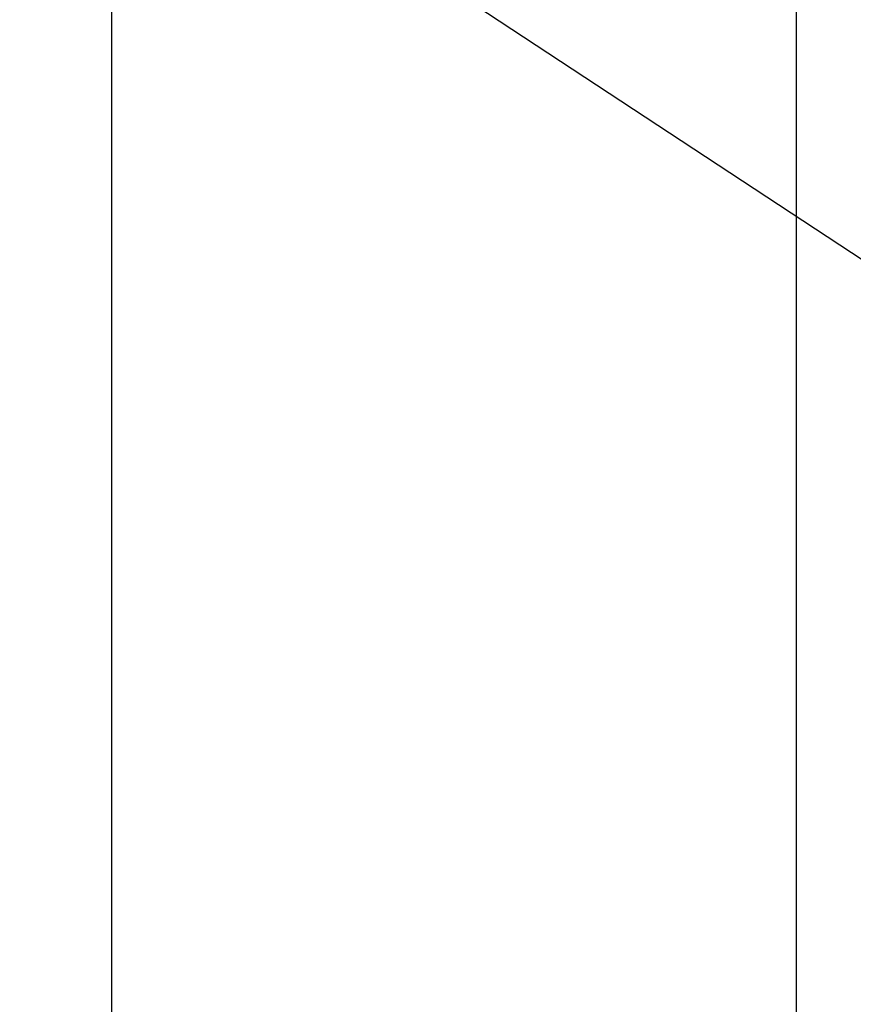
# Model space of a CAD drawing. Units: millimetres. Extents: x 0 to 420, y 0 to 297.
# Drawn here: x 221 to 227, y 167 to 173 of the extents above; entities that cross this region are included whole.
import ezdxf

# ---------------------------------------------------------------- set-up
doc = ezdxf.new("R2010")
doc.units = ezdxf.units.MM
doc.header["$LTSCALE"] = 23.1
doc.linetypes.add('CENTER', pattern=[0.6, 0.375, -0.075, 0.075, -0.075])
doc.layers.get('0').update_dxf_attribs({"linetype": 'CONTINUOUS'})
for name, color, linetype in [('30338327_AXIS', 7, 'CONTINUOUS'), ('30338327_CL', 7, 'CONTINUOUS'), ('30338327_DIM', 7, 'CONTINUOUS')]:
    doc.layers.add(name, color=color, linetype=linetype)
doc.styles.get("Standard").update_dxf_attribs({"font": 'TXT.SHX', "width": 0.7})
doc.dimstyles.new('DIMSTYLE_4', dxfattribs={"dimtxt": 3.5, "dimasz": 3.5, "dimexe": 1.5, "dimexo": 0, "dimgap": 0.875, "dimtad": 1, "dimdec": 3, "dimdsep": 46, "dimtxsty": 'STANDARD', "dimblk": '_FILLED', "dimblk1": '_FILLED', "dimblk2": '_FILLED', "dimcen": 0.09, "dimclrt": 2, "dimadec": 3, "dimazin": 2, "dimtp": 0.15, "dimtm": 0.15, "dimtfac": 1, "dimtdec": 3, "dimtofl": 0, "dimtmove": 0, "dimatfit": 3, "dimldrblk": '_FILLED', "dimfxl": 1, "dimtolj": 1, "dimarcsym": 0})

# ---------------------------------------------------------------- blocks, each defined once
blk = doc.blocks.new('_FILLED')
at = {"color": 0, "linetype": 'BYBLOCK'}
blk.add_solid([(0, 0), (-1, 0.125), (-1, -0.125)], dxfattribs=at)
blk = doc.blocks.new('*D3')
at = {"layer": '30338327_DIM', "color": 3, "linetype": 'CONTINUOUS'}
for p, q in [((207.4404, 177.6935), (207.4404, 201.4481)), ((287.4404, 147.4749), (287.4404, 201.4481)), ((207.4404, 199.9481), (247.4404, 199.9481)), ((287.4404, 199.9481), (247.4404, 199.9481))]:
    blk.add_line(p, q, dxfattribs=at)
at = {"layer": '30338327_DIM', "color": 3, "linetype": 'CONTINUOUS', "xscale": 3.5, "yscale": 3.5, "zscale": 3.5, "rotation": 180}
blk.add_blockref('_FILLED', (207.4404, 199.9481), dxfattribs=at)
at = {"layer": '30338327_DIM', "color": 3, "linetype": 'CONTINUOUS', "xscale": 3.5, "yscale": 3.5, "zscale": 3.5}
blk.add_blockref('_FILLED', (287.4404, 199.9481), dxfattribs=at)
at = {"layer": '30338327_DIM', "color": 2, "linetype": 'CONTINUOUS', "insert": (247.4404, 204.3231), "char_height": 3.5, "width": 8.25, "attachment_point": 2, "line_spacing_factor": 0.9}
blk.add_mtext('80', dxfattribs=at)

msp = doc.modelspace()

# ---------------------------------------------------------------- linework, layer by layer
at = {"layer": '30338327_AXIS', "color": 1, "linetype": 'CENTER'}
msp.add_line((229.5879, 169.9481), (207.4404, 184.5207), dxfattribs=at)
at = {"layer": '30338327_CL', "color": 7, "linetype": 'CONTINUOUS'}
for p, q in [((221.788, 191.6981), (221.788, 155.7981)), ((226.4904, 94.1981), (226.4904, 191.6981))]:
    msp.add_line(p, q, dxfattribs=at)

# ---------------------------------------------------------------- dimensions: what is measured, and where the dimension line sits
at = {"layer": '30338327_DIM', "color": 3, "linetype": 'CONTINUOUS'}
dim = msp.add_linear_dim(base=(207.4404, 199.9481), p1=(287.4404, 147.4749), p2=(207.4404, 177.6935), angle=180, dimstyle='DIMSTYLE_4', dxfattribs=at)
dim.commit()
dim.dimension.update_dxf_attribs({"geometry": '*D3', "text_midpoint": (246.9404, 199.9481), "dimtype": 160})

doc.saveas('drawing.dxf')
